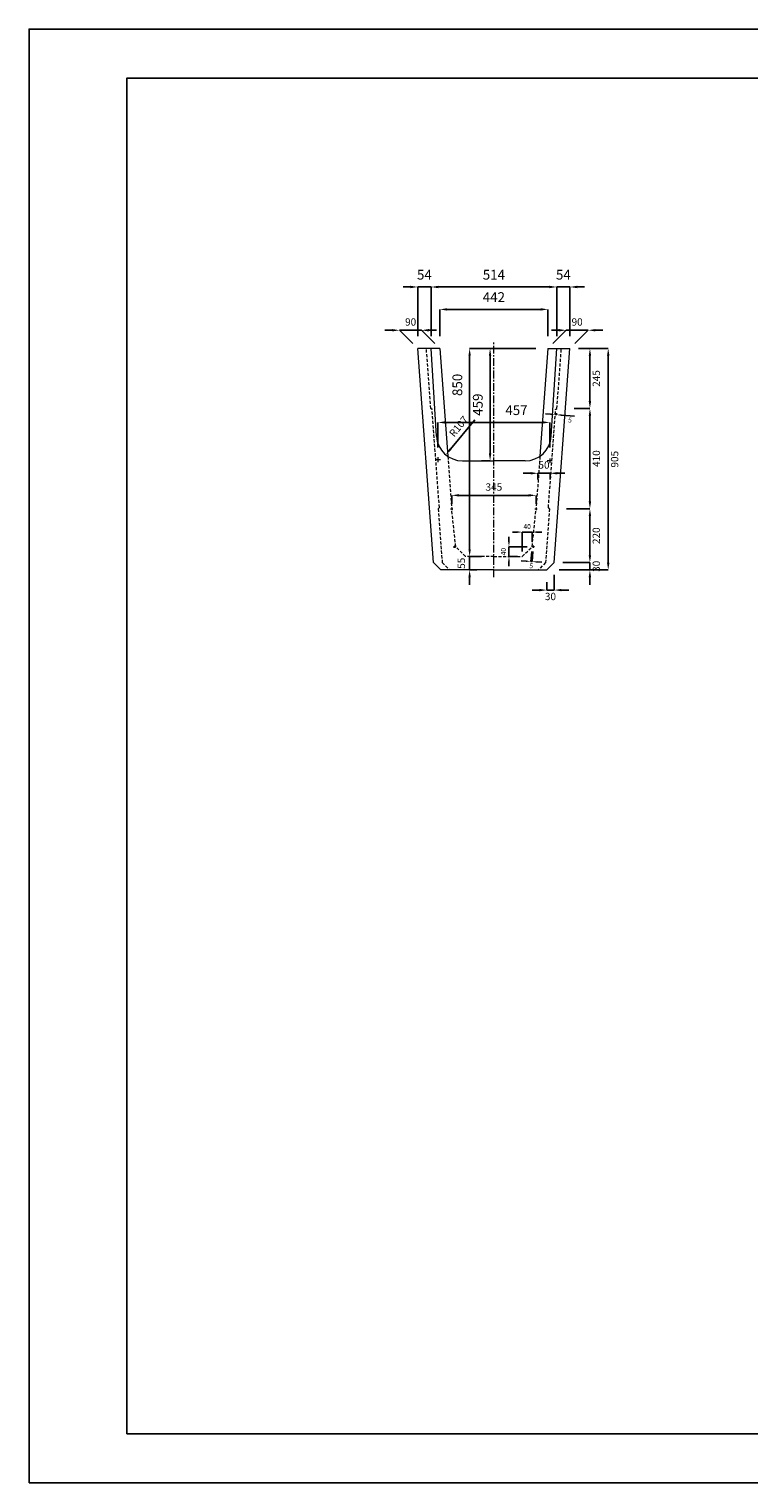
# Model space of a CAD drawing. Units: millimetres. Extents: x 83 to 8483, y 89 to 6029.
# Drawn here: x 83 to 3025, y 89 to 6029 of the extents above; entities that cross this region are included whole.
import ezdxf

# ---------------------------------------------------------------- set-up
doc = ezdxf.new("R2010")
doc.units = ezdxf.units.MM
doc.linetypes.add('CENTER', pattern=[50.8, 31.75, -6.35, 6.35, -6.35])
doc.linetypes.add('DASHED', pattern=[19.05, 12.7, -6.35])
doc.layers.get('DEFPOINTS').update_dxf_attribs({"color": 1})
for name, color, linetype, lineweight in [('S-center', 4, 'CENTER', 15), ('S-main', 7, 'Continuous', 15), ('S-shadow', 5, 'DASHED', 15), ('S-size', 7, 'Continuous', 15)]:
    doc.layers.add(name, color=color, linetype=linetype, lineweight=lineweight)
doc.layers.add('S-title', color=7, linetype='Continuous')
doc.styles.get("Standard").update_dxf_attribs({"font": 'txt.shx', "bigfont": 'extfont2.shx'})
doc.dimstyles.new('ISO-25', dxfattribs={"dimtxt": 2.5, "dimasz": 2.5, "dimexe": 1.25, "dimexo": 0.625, "dimtad": 2, "dimtxsty": 'Standard', "dimcen": 2.5, "dimadec": 0, "dimazin": 0, "dimtfac": 1, "dimtmove": 0, "dimatfit": 3, "dimfxl": 0, "dimarcsym": 0})

# ---------------------------------------------------------------- blocks, each defined once
blk = doc.blocks.new('*D10')
at = {"layer": 'DEFPOINTS', "color": 0}
for p in [(2239.8, 4975.2), (1725.8, 4723.9), (2239.8, 4723.9)]:
    blk.add_point(p, dxfattribs=at)
at = {"layer": 'S-size', "color": 0, "lineweight": -2}
for p, q in [((1725.8, 4773.9), (1725.8, 4975.2)), ((1755.8, 4975.2), (2209.8, 4975.2)), ((2239.8, 4773.9), (2239.8, 4975.2))]:
    blk.add_line(p, q, dxfattribs=at)
at = {"layer": 'S-size', "color": 0}
for points in [[(1755.8, 4980.2), (1755.8, 4970.2), (1725.8, 4975.2)], [(2209.8, 4980.2), (2209.8, 4970.2), (2239.8, 4975.2)]]:
    blk.add_solid(points, dxfattribs=at)
at = {"layer": 'S-size', "color": 0, "insert": (1982.8, 5020.2), "char_height": 40, "attachment_point": 5}
blk.add_mtext('514', dxfattribs=at)
blk = doc.blocks.new('*D11')
at = {"layer": 'DEFPOINTS', "color": 0}
for p in [(2293.8, 4975.2), (2239.8, 4723.9), (2293.8, 4723.9)]:
    blk.add_point(p, dxfattribs=at)
at = {"layer": 'S-size', "color": 0, "lineweight": -2}
for p, q in [((2209.8, 4975.2), (2179.8, 4975.2)), ((2239.8, 4773.9), (2239.8, 4975.2)), ((2239.8, 4975.2), (2293.8, 4975.2)), ((2293.8, 4773.9), (2293.8, 4975.2)), ((2323.8, 4975.2), (2353.8, 4975.2))]:
    blk.add_line(p, q, dxfattribs=at)
at = {"layer": 'S-size', "color": 0}
for points in [[(2209.8, 4980.2), (2209.8, 4970.2), (2239.8, 4975.2)], [(2323.8, 4980.2), (2323.8, 4970.2), (2293.8, 4975.2)]]:
    blk.add_solid(points, dxfattribs=at)
at = {"layer": 'S-size', "color": 0, "insert": (2266.8, 5020.2), "char_height": 40, "attachment_point": 5}
blk.add_mtext('54', dxfattribs=at)
blk = doc.blocks.new('*D12')
at = {"layer": 'DEFPOINTS', "color": 0}
for p in [(2368, 4798.4), (2203.8, 4723.9), (2293.8, 4723.9)]:
    blk.add_point(p, dxfattribs=at)
at = {"layer": 'S-size', "color": 0, "lineweight": -2}
for p, q in [((2248, 4798.4), (2218, 4798.4)), ((2223.7, 4743.9), (2278, 4798.4)), ((2278, 4798.4), (2368, 4798.4)), ((2313.7, 4743.9), (2368, 4798.4)), ((2398, 4798.4), (2428, 4798.4))]:
    blk.add_line(p, q, dxfattribs=at)
at = {"layer": 'S-size', "color": 0}
for points in [[(2248, 4803.4), (2248, 4793.4), (2278, 4798.4)], [(2398, 4803.4), (2398, 4793.4), (2368, 4798.4)]]:
    blk.add_solid(points, dxfattribs=at)
at = {"layer": 'S-size', "color": 0, "insert": (2323, 4828.4), "char_height": 30, "attachment_point": 5}
blk.add_mtext('90', dxfattribs=at)
blk = doc.blocks.new('*D13')
at = {"layer": 'DEFPOINTS', "color": 0}
for p in [(2203.9, 4723.9), (1967.3, 4264.9), (1982.8, 4264.9)]:
    blk.add_point(p, dxfattribs=at)
at = {"layer": 'S-size', "color": 0, "lineweight": -2}
for p, q in [((2153.9, 4723.9), (1967.3, 4723.9)), ((1967.3, 4693.9), (1967.3, 4294.9)), ((1932.8, 4264.9), (1967.3, 4264.9))]:
    blk.add_line(p, q, dxfattribs=at)
at = {"layer": 'S-size', "color": 0}
for points in [[(1962.3, 4693.9), (1972.3, 4693.9), (1967.3, 4723.9)], [(1962.3, 4294.9), (1972.3, 4294.9), (1967.3, 4264.9)]]:
    blk.add_solid(points, dxfattribs=at)
at = {"layer": 'S-size', "color": 0, "insert": (1922.3, 4494.4), "char_height": 40, "attachment_point": 5, "rotation": 90}
blk.add_mtext('459', dxfattribs=at)
blk = doc.blocks.new('*D14')
at = {"layer": 'DEFPOINTS', "color": 0}
for p in [(2211.3, 4421.8), (1754.3, 4269.9), (2211.3, 4269.9)]:
    blk.add_point(p, dxfattribs=at)
at = {"layer": 'S-size', "color": 0, "lineweight": -2}
for p, q in [((1754.3, 4319.9), (1754.3, 4421.8)), ((1784.3, 4421.8), (2181.3, 4421.8)), ((2211.3, 4319.9), (2211.3, 4421.8))]:
    blk.add_line(p, q, dxfattribs=at)
at = {"layer": 'S-size', "color": 0}
for points in [[(1784.3, 4426.8), (1784.3, 4416.8), (1754.3, 4421.8)], [(2181.3, 4426.8), (2181.3, 4416.8), (2211.3, 4421.8)]]:
    blk.add_solid(points, dxfattribs=at)
at = {"layer": 'S-size', "color": 0, "insert": (2075.1, 4466.8), "char_height": 40, "attachment_point": 5}
blk.add_mtext('457', dxfattribs=at)
blk = doc.blocks.new('*D15')
at = {"layer": 'DEFPOINTS', "color": 0}
for p in [(2199, 3818.9), (2229, 3848.9), (2375.3, 3848.9)]:
    blk.add_point(p, dxfattribs=at)
at = {"layer": 'S-size', "color": 0, "lineweight": -2}
for p, q in [((2375.3, 3878.9), (2375.3, 3908.9)), ((2249, 3818.9), (2375.3, 3818.9)), ((2279, 3848.9), (2375.3, 3848.9)), ((2375.3, 3818.9), (2375.3, 3848.9)), ((2375.3, 3788.9), (2375.3, 3758.9))]:
    blk.add_line(p, q, dxfattribs=at)
at = {"layer": 'S-size', "color": 0}
for points in [[(2370.3, 3878.9), (2380.3, 3878.9), (2375.3, 3848.9)], [(2370.3, 3788.9), (2380.3, 3788.9), (2375.3, 3818.9)]]:
    blk.add_solid(points, dxfattribs=at)
at = {"layer": 'S-size', "color": 0, "insert": (2405.3, 3833.9), "char_height": 30, "attachment_point": 5, "rotation": 90}
blk.add_mtext('30', dxfattribs=at)
blk = doc.blocks.new('*D16')
at = {"layer": 'DEFPOINTS', "color": 0}
for p in [(2199, 3818.9), (2229, 3848.9), (2229, 3736.8)]:
    blk.add_point(p, dxfattribs=at)
at = {"layer": 'S-size', "color": 0, "lineweight": -2}
for p, q in [((2199, 3768.9), (2199, 3736.8)), ((2229, 3798.9), (2229, 3736.8)), ((2169, 3736.8), (2139, 3736.8)), ((2199, 3736.8), (2229, 3736.8)), ((2259, 3736.8), (2289, 3736.8))]:
    blk.add_line(p, q, dxfattribs=at)
at = {"layer": 'S-size', "color": 0}
for points in [[(2169, 3741.8), (2169, 3731.8), (2199, 3736.8)], [(2259, 3741.8), (2259, 3731.8), (2229, 3736.8)]]:
    blk.add_solid(points, dxfattribs=at)
at = {"layer": 'S-size', "color": 0, "insert": (2214, 3706.8), "char_height": 30, "attachment_point": 5}
blk.add_mtext('30', dxfattribs=at)
blk = doc.blocks.new('*D17')
at = {"layer": 'DEFPOINTS', "color": 0}
for p in [(2240.7, 4478.9), (2375.3, 4478.9), (2210.3, 4068.9)]:
    blk.add_point(p, dxfattribs=at)
at = {"layer": 'S-size', "color": 0, "lineweight": -2}
for p, q in [((2310.7, 4478.9), (2375.3, 4478.9)), ((2375.3, 4098.9), (2375.3, 4448.9)), ((2280.3, 4068.9), (2375.3, 4068.9))]:
    blk.add_line(p, q, dxfattribs=at)
at = {"layer": 'S-size', "color": 0}
for points in [[(2370.3, 4448.9), (2380.3, 4448.9), (2375.3, 4478.9)], [(2370.3, 4098.9), (2380.3, 4098.9), (2375.3, 4068.9)]]:
    blk.add_solid(points, dxfattribs=at)
at = {"layer": 'S-size', "color": 0, "insert": (2405.3, 4273.9), "char_height": 30, "attachment_point": 5, "rotation": 90}
blk.add_mtext('410', dxfattribs=at)
blk = doc.blocks.new('*D18')
at = {"layer": 'DEFPOINTS', "color": 0}
for p in [(2210.3, 4068.9), (2194, 3848.9), (2375.3, 3848.9)]:
    blk.add_point(p, dxfattribs=at)
at = {"layer": 'S-size', "color": 0, "lineweight": -2}
for p, q in [((2280.3, 4068.9), (2375.3, 4068.9)), ((2375.3, 4038.9), (2375.3, 3878.9)), ((2264, 3848.9), (2375.3, 3848.9))]:
    blk.add_line(p, q, dxfattribs=at)
at = {"layer": 'S-size', "color": 0}
for points in [[(2370.3, 4038.9), (2380.3, 4038.9), (2375.3, 4068.9)], [(2370.3, 3878.9), (2380.3, 3878.9), (2375.3, 3848.9)]]:
    blk.add_solid(points, dxfattribs=at)
at = {"layer": 'S-size', "color": 0, "insert": (2405.3, 3958.9), "char_height": 30, "attachment_point": 5, "rotation": 90}
blk.add_mtext('220', dxfattribs=at)
blk = doc.blocks.new('*D19')
at = {"layer": 'DEFPOINTS', "color": 0}
for p in [(2258.8, 4723.9), (2375.3, 4723.9), (2240.7, 4478.9)]:
    blk.add_point(p, dxfattribs=at)
at = {"layer": 'S-size', "color": 0, "lineweight": -2}
for p, q in [((2328.8, 4723.9), (2375.3, 4723.9)), ((2375.3, 4508.9), (2375.3, 4693.9)), ((2310.7, 4478.9), (2375.3, 4478.9))]:
    blk.add_line(p, q, dxfattribs=at)
at = {"layer": 'S-size', "color": 0}
for points in [[(2370.3, 4693.9), (2380.3, 4693.9), (2375.3, 4723.9)], [(2370.3, 4508.9), (2380.3, 4508.9), (2375.3, 4478.9)]]:
    blk.add_solid(points, dxfattribs=at)
at = {"layer": 'S-size', "color": 0, "insert": (2405.3, 4601.4), "char_height": 30, "attachment_point": 5, "rotation": 90}
blk.add_mtext('245', dxfattribs=at)
blk = doc.blocks.new('*D20')
at = {"layer": 'DEFPOINTS', "color": 0}
for p in [(2155.3, 4123.9), (1810.3, 4068.9), (2155.3, 4068.9)]:
    blk.add_point(p, dxfattribs=at)
at = {"layer": 'S-size', "color": 0, "lineweight": -2}
for p, q in [((1810.3, 4088.9), (1810.3, 4123.9)), ((1840.3, 4123.9), (2125.3, 4123.9)), ((2155.3, 4088.9), (2155.3, 4123.9))]:
    blk.add_line(p, q, dxfattribs=at)
at = {"layer": 'S-size', "color": 0}
for points in [[(1840.3, 4128.9), (1840.3, 4118.9), (1810.3, 4123.9)], [(2125.3, 4128.9), (2125.3, 4118.9), (2155.3, 4123.9)]]:
    blk.add_solid(points, dxfattribs=at)
at = {"layer": 'S-size', "color": 0, "insert": (1982.8, 4153.9), "char_height": 30, "attachment_point": 5}
blk.add_mtext('345', dxfattribs=at)
blk = doc.blocks.new('*D21')
at = {"layer": 'DEFPOINTS', "color": 0}
for p in [(2162.7, 4168.9), (2212.7, 4214), (2212.7, 4168.9)]:
    blk.add_point(p, dxfattribs=at)
at = {"layer": 'S-size', "color": 0, "lineweight": -2}
for p, q in [((2132.7, 4214), (2102.7, 4214)), ((2162.7, 4188.9), (2162.7, 4214)), ((2162.7, 4214), (2212.7, 4214)), ((2212.7, 4188.9), (2212.7, 4214)), ((2242.7, 4214), (2272.7, 4214))]:
    blk.add_line(p, q, dxfattribs=at)
at = {"layer": 'S-size', "color": 0}
for points in [[(2132.7, 4219), (2132.7, 4209), (2162.7, 4214)], [(2242.7, 4219), (2242.7, 4209), (2212.7, 4214)]]:
    blk.add_solid(points, dxfattribs=at)
at = {"layer": 'S-size', "color": 0, "insert": (2187.7, 4244), "char_height": 30, "attachment_point": 5}
blk.add_mtext('50', dxfattribs=at)
blk = doc.blocks.new('*D56')
at = {"layer": 'DEFPOINTS', "color": 0}
for p in [(1883.7, 3873.9), (1982.8, 3873.9), (1982.8, 3818.9)]:
    blk.add_point(p, dxfattribs=at)
at = {"layer": 'S-size', "color": 0, "lineweight": -2}
for p, q in [((1883.7, 3903.9), (1883.7, 3933.9)), ((1912.8, 3873.9), (1883.7, 3873.9)), ((1883.7, 3818.9), (1883.7, 3873.9)), ((1912.8, 3818.9), (1883.7, 3818.9)), ((1883.7, 3788.9), (1883.7, 3758.9))]:
    blk.add_line(p, q, dxfattribs=at)
at = {"layer": 'S-size', "color": 0}
for points in [[(1878.7, 3903.9), (1888.7, 3903.9), (1883.7, 3873.9)], [(1878.7, 3788.9), (1888.7, 3788.9), (1883.7, 3818.9)]]:
    blk.add_solid(points, dxfattribs=at)
at = {"layer": 'S-size', "color": 0, "insert": (1853.7, 3846.4), "char_height": 30, "attachment_point": 5, "rotation": 90}
blk.add_mtext('55', dxfattribs=at)
blk = doc.blocks.new('*D57')
at = {"layer": 'DEFPOINTS', "color": 0}
for p in [(2203.8, 4723.9), (1883.7, 3873.9), (1982.8, 3873.9)]:
    blk.add_point(p, dxfattribs=at)
at = {"layer": 'S-size', "color": 0, "lineweight": -2}
for p, q in [((2153.8, 4723.9), (1883.7, 4723.9)), ((1883.7, 4693.9), (1883.7, 3903.9)), ((1932.8, 3873.9), (1883.7, 3873.9))]:
    blk.add_line(p, q, dxfattribs=at)
at = {"layer": 'S-size', "color": 0}
for points in [[(1878.7, 4693.9), (1888.7, 4693.9), (1883.7, 4723.9)], [(1878.7, 3903.9), (1888.7, 3903.9), (1883.7, 3873.9)]]:
    blk.add_solid(points, dxfattribs=at)
at = {"layer": 'S-size', "color": 0, "insert": (1838.7, 4575.2), "char_height": 40, "attachment_point": 5, "rotation": 90}
blk.add_mtext('850', dxfattribs=at)
blk = doc.blocks.new('*D59')
at = {"layer": 'DEFPOINTS', "color": 0}
for p in [(2258.8, 4723.9), (2199, 3818.9), (2450.2, 3818.9)]:
    blk.add_point(p, dxfattribs=at)
at = {"layer": 'S-size', "color": 0, "lineweight": -2}
for p, q in [((2328.8, 4723.9), (2450.2, 4723.9)), ((2450.2, 4693.9), (2450.2, 3848.9)), ((2269, 3818.9), (2450.2, 3818.9))]:
    blk.add_line(p, q, dxfattribs=at)
at = {"layer": 'S-size', "color": 0}
for points in [[(2445.2, 4693.9), (2455.2, 4693.9), (2450.2, 4723.9)], [(2445.2, 3848.9), (2455.2, 3848.9), (2450.2, 3818.9)]]:
    blk.add_solid(points, dxfattribs=at)
at = {"layer": 'S-size', "color": 0, "insert": (2480.2, 4271.4), "char_height": 30, "attachment_point": 5, "rotation": 90}
blk.add_mtext('905', dxfattribs=at)
blk = doc.blocks.new('*D65')
at = {"layer": 'DEFPOINTS', "color": 0}
for p in [(1671.8, 4975.2), (1671.8, 4723.9), (1725.8, 4723.9)]:
    blk.add_point(p, dxfattribs=at)
at = {"layer": 'S-size', "color": 0, "lineweight": -2}
for p, q in [((1641.8, 4975.2), (1611.8, 4975.2)), ((1671.8, 4773.9), (1671.8, 4975.2)), ((1725.8, 4975.2), (1671.8, 4975.2)), ((1725.8, 4773.9), (1725.8, 4975.2)), ((1755.8, 4975.2), (1785.8, 4975.2))]:
    blk.add_line(p, q, dxfattribs=at)
at = {"layer": 'S-size', "color": 0}
for points in [[(1641.8, 4980.2), (1641.8, 4970.2), (1671.8, 4975.2)], [(1755.8, 4980.2), (1755.8, 4970.2), (1725.8, 4975.2)]]:
    blk.add_solid(points, dxfattribs=at)
at = {"layer": 'S-size', "color": 0, "insert": (1698.8, 5020.2), "char_height": 40, "attachment_point": 5}
blk.add_mtext('54', dxfattribs=at)
blk = doc.blocks.new('*D66')
at = {"layer": 'DEFPOINTS', "color": 0}
for p in [(1597.6, 4798.4), (1671.8, 4723.9), (1761.8, 4723.9)]:
    blk.add_point(p, dxfattribs=at)
at = {"layer": 'S-size', "color": 0, "lineweight": -2}
for p, q in [((1567.6, 4798.4), (1537.6, 4798.4)), ((1651.9, 4743.9), (1597.6, 4798.4)), ((1687.6, 4798.4), (1597.6, 4798.4)), ((1741.9, 4743.9), (1687.6, 4798.4)), ((1717.6, 4798.4), (1747.6, 4798.4))]:
    blk.add_line(p, q, dxfattribs=at)
at = {"layer": 'S-size', "color": 0}
for points in [[(1567.6, 4803.4), (1567.6, 4793.4), (1597.6, 4798.4)], [(1717.6, 4803.4), (1717.6, 4793.4), (1687.6, 4798.4)]]:
    blk.add_solid(points, dxfattribs=at)
at = {"layer": 'S-size', "color": 0, "insert": (1642.6, 4828.4), "char_height": 30, "attachment_point": 5}
blk.add_mtext('90', dxfattribs=at)
blk = doc.blocks.new('*D67')
at = {"layer": 'DEFPOINTS', "color": 0}
for p in [(1854.9, 4371.9), (1786.3, 4289.8)]:
    blk.add_point(p, dxfattribs=at)
at = {"layer": 'S-size', "color": 0, "lineweight": -2}
blk.add_line((1904.9, 4431.8), (1805.5, 4312.8), dxfattribs=at)
at = {"layer": 'S-size', "color": 0}
blk.add_solid([(1801.7, 4316), (1809.3, 4309.6), (1786.3, 4289.8)], dxfattribs=at)
at = {"layer": 'S-size', "color": 0, "insert": (1841.8, 4403), "char_height": 30, "attachment_point": 5, "rotation": 50.13808}
blk.add_mtext('R107', dxfattribs=at)
blk = doc.blocks.new('*D68')
at = {"layer": 'DEFPOINTS', "color": 0}
for p in [(2203.8, 4883.6), (1761.8, 4723.9), (2203.8, 4723.9)]:
    blk.add_point(p, dxfattribs=at)
at = {"layer": 'S-size', "color": 0, "lineweight": -2}
for p, q in [((1761.8, 4773.9), (1761.8, 4883.6)), ((1791.8, 4883.6), (2173.8, 4883.6)), ((2203.8, 4773.9), (2203.8, 4883.6))]:
    blk.add_line(p, q, dxfattribs=at)
at = {"layer": 'S-size', "color": 0}
for points in [[(1791.8, 4888.6), (1791.8, 4878.6), (1761.8, 4883.6)], [(2173.8, 4888.6), (2173.8, 4878.6), (2203.8, 4883.6)]]:
    blk.add_solid(points, dxfattribs=at)
at = {"layer": 'S-size', "color": 0, "insert": (1982.8, 4928.6), "char_height": 40, "attachment_point": 5}
blk.add_mtext('442', dxfattribs=at)
blk = doc.blocks.new('*D70')
at = {"layer": 'DEFPOINTS', "color": 0}
for p in [(2044.4, 3913.9), (2098.8, 3873.9), (2138.8, 3913.9)]:
    blk.add_point(p, dxfattribs=at)
at = {"layer": 'S-size', "color": 0, "lineweight": -2}
for p, q in [((2044.4, 3933.9), (2044.4, 3953.9)), ((2118.8, 3913.9), (2044.4, 3913.9)), ((2044.4, 3873.9), (2044.4, 3913.9)), ((2078.8, 3873.9), (2044.4, 3873.9)), ((2044.4, 3853.9), (2044.4, 3833.9))]:
    blk.add_line(p, q, dxfattribs=at)
at = {"layer": 'S-size', "color": 0}
for points in [[(2041.1, 3933.9), (2047.8, 3933.9), (2044.4, 3913.9)], [(2041.1, 3853.9), (2047.8, 3853.9), (2044.4, 3873.9)]]:
    blk.add_solid(points, dxfattribs=at)
at = {"layer": 'S-size', "color": 0, "insert": (2024.4, 3893.9), "char_height": 20, "attachment_point": 5, "rotation": 90}
blk.add_mtext('40', dxfattribs=at)
blk = doc.blocks.new('*D71')
at = {"layer": 'DEFPOINTS', "color": 0}
for p in [(2138.8, 3973.8), (2098.8, 3873.9), (2138.8, 3913.9)]:
    blk.add_point(p, dxfattribs=at)
at = {"layer": 'S-size', "color": 0, "lineweight": -2}
for p, q in [((2078.8, 3973.8), (2058.8, 3973.8)), ((2098.8, 3893.9), (2098.8, 3973.8)), ((2098.8, 3973.8), (2138.8, 3973.8)), ((2138.8, 3933.9), (2138.8, 3973.8)), ((2158.8, 3973.8), (2178.8, 3973.8))]:
    blk.add_line(p, q, dxfattribs=at)
at = {"layer": 'S-size', "color": 0}
for points in [[(2078.8, 3977.1), (2078.8, 3970.4), (2098.8, 3973.8)], [(2158.8, 3977.1), (2158.8, 3970.4), (2138.8, 3973.8)]]:
    blk.add_solid(points, dxfattribs=at)
at = {"layer": 'S-size', "color": 0, "insert": (2118.8, 3993.8), "char_height": 20, "attachment_point": 5}
blk.add_mtext('40', dxfattribs=at)
blk = doc.blocks.new('*D72')
at = {"layer": 'DEFPOINTS', "color": 0}
for p in [(2138.8, 3913.9), (2143.8, 3913.9), (2139.3, 3853.2)]:
    blk.add_point(p, dxfattribs=at)
at = {"layer": 'S-size', "color": 0, "lineweight": -2}
for p, q in [((2137.3, 3894), (2134.3, 3853.5)), ((2142.3, 3894), (2139.3, 3853.2)), ((2114.4, 3855), (2094.4, 3856.5)), ((2134.3, 3853.5), (2139.3, 3853.2)), ((2159.3, 3851.7), (2179.2, 3850.2))]:
    blk.add_line(p, q, dxfattribs=at)
at = {"layer": 'S-size', "color": 0}
for points in [[(2114.6, 3858.3), (2114.1, 3851.7), (2134.3, 3853.5)], [(2159.5, 3855), (2159, 3848.4), (2139.3, 3853.2)]]:
    blk.add_solid(points, dxfattribs=at)
at = {"layer": 'S-size', "color": 0, "insert": (2135.4, 3833.4), "char_height": 20, "attachment_point": 5, "rotation": 355.76522}
blk.add_mtext('5', dxfattribs=at)
blk = doc.blocks.new('*D73')
at = {"layer": 'DEFPOINTS', "color": 0}
for p in [(2235.3, 4474.3), (2240.7, 4478.9), (2233.8, 4453.5)]:
    blk.add_point(p, dxfattribs=at)
at = {"layer": 'S-size', "color": 0, "lineweight": -2}
for p, q in [((2213.8, 4455), (2193.9, 4456.5)), ((2239.2, 4459), (2238.8, 4453.1)), ((2233.8, 4454.3), (2233.8, 4453.5)), ((2233.8, 4453.5), (2238.8, 4453.1)), ((2258.7, 4451.7), (2311.9, 4447.7))]:
    blk.add_line(p, q, dxfattribs=at)
at = {"layer": 'S-size', "color": 0}
for points in [[(2214.1, 4458.3), (2213.6, 4451.7), (2233.8, 4453.5)], [(2258.9, 4455), (2258.5, 4448.3), (2238.8, 4453.1)]]:
    blk.add_solid(points, dxfattribs=at)
at = {"layer": 'S-size', "color": 0, "insert": (2293.8, 4429), "char_height": 20, "attachment_point": 5, "rotation": 355.76522}
blk.add_mtext('5', dxfattribs=at)

msp = doc.modelspace()

# ---------------------------------------------------------------- linework, layer by layer
at = {"layer": 'DEFPOINTS'}
msp.add_lwpolyline([(82.8, 88.909), (8482.8, 88.909), (8482.8, 6028.909), (82.8, 6028.909)], close=True, dxfattribs=at)
at = {"layer": 'S-center'}
for p, q in [((1982.8, 3788.909), (1982.8, 4753.909)), ((1754.3, 4279.909), (1754.3, 4259.909)), ((1744.3, 4269.909), (1764.3, 4269.909)), ((2221.3, 4264.909), (2201.3, 4264.909)), ((2211.3, 4274.909), (2211.3, 4254.909)), ((1805.3, 4068.909), (1815.3, 4068.909)), ((1810.3, 4073.909), (1810.3, 4063.909)), ((2150.3, 4068.909), (2160.3, 4068.909)), ((2155.3, 4073.909), (2155.3, 4063.909)), ((1816.777, 3913.909), (1826.777, 3913.909)), ((1821.777, 3918.909), (1821.777, 3908.909)), ((2148.823, 3913.909), (2138.823, 3913.909)), ((2143.823, 3918.909), (2143.823, 3908.909))]:
    msp.add_line(p, q, dxfattribs=at)
at = {"layer": 'S-main'}
for p, q in [((1761.8, 4723.909), (1671.8, 4723.909)), ((1736.59, 3848.909), (1671.85, 4723.909)), ((1748.068, 4365.278), (1725.8, 4723.909)), ((1761.8, 4723.909), (1794.401, 4283.629)), ((2203.8, 4723.909), (2171.199, 4283.629)), ((2203.8, 4723.909), (2293.8, 4723.909)), ((2217.532, 4365.278), (2239.8, 4723.909)), ((2229.01, 3848.909), (2293.751, 4723.909)), ((1854.862, 4264.909), (1982.8, 4264.909)), ((2110.738, 4264.909), (1982.8, 4264.909)), ((1736.59, 3848.909), (1766.59, 3818.909)), ((1982.8, 3818.909), (1766.59, 3818.909)), ((1982.8, 3818.909), (2199.01, 3818.909)), ((2229.01, 3848.909), (2199.01, 3818.909))]:
    msp.add_line(p, q, dxfattribs=at)
for centre, start, end in [((1854.862, 4371.909), 183.5530197, 270), ((2110.738, 4371.909), 270, 356.4469803)]:
    msp.add_arc(centre, 107, start, end, dxfattribs=at)
at = {"layer": 'S-shadow'}
for p, q in [((1724.941, 4478.909), (1706.8, 4723.909)), ((2240.659, 4478.909), (2258.8, 4723.909)), ((1730.297, 4474.292), (1724.941, 4478.909)), ((1759.917, 4074.265), (1730.297, 4474.292)), ((2205.683, 4074.265), (2235.303, 4474.292)), ((2235.303, 4474.292), (2240.659, 4478.909)), ((1794.401, 4283.629), (1810.3, 4068.909)), ((2171.199, 4283.629), (2155.3, 4068.909)), ((1755.3, 4068.909), (1759.917, 4074.265)), ((1755.3, 4068.909), (1771.59, 3848.909)), ((1826.791, 3913.909), (1810.3, 4068.909)), ((2138.809, 3913.909), (2155.3, 4068.909)), ((2210.3, 4068.909), (2194.01, 3848.909)), ((2210.3, 4068.909), (2205.683, 4074.265)), ((1866.791, 3873.909), (1826.791, 3913.909)), ((1982.8, 3873.909), (1866.791, 3873.909)), ((1982.8, 3873.909), (2098.809, 3873.909)), ((2098.809, 3873.909), (2138.809, 3913.909)), ((1771.59, 3848.909), (1801.59, 3818.909)), ((2194.01, 3848.909), (2164.01, 3818.909))]:
    msp.add_line(p, q, dxfattribs=at)
at = {"layer": 'S-title'}
msp.add_lwpolyline([(482.8, 288.909), (8282.8, 288.909), (8282.8, 5828.909), (482.8, 5828.909)], close=True, dxfattribs=at)

# ---------------------------------------------------------------- dimensions: what is measured, and where the dimension line sits
at = {"layer": 'S-size'}
for base, p1, p2, angle, override, picture, middle in [((1671.8, 4975.164), (1725.8, 4723.909), (1671.8, 4723.909), 180, {"dimtxt": 40, "dimasz": 30, "dimexe": 0, "dimexo": 50, "dimgap": 25}, '*D65', (1698.8, 4975.164)), ((1883.656, 3873.909), (2203.8, 4723.909), (1982.8, 3873.909), 90, {"dimtxt": 40, "dimasz": 30, "dimexe": 0, "dimexo": 50, "dimgap": 25}, '*D57', (1883.656, 4575.164)), ((2233.765, 4453.516), (2240.659, 4478.909), (2235.303, 4474.292), 355.7652163, {"dimtxt": 20, "dimasz": 20, "dimexe": 0, "dimexo": 20, "dimgap": 10}, '*D73', (2295.263, 4448.963)), ((1883.656, 3873.909), (1982.8, 3818.909), (1982.8, 3873.909), 90, {"dimtxt": 30, "dimasz": 30, "dimexe": 0, "dimexo": 70, "dimgap": 15}, '*D56', (1883.656, 3846.409)), ((2044.434, 3913.909), (2098.809, 3873.909), (2138.809, 3913.909), 90, {"dimtxt": 20, "dimasz": 20, "dimexe": 0, "dimexo": 20, "dimgap": 10}, '*D70', (2044.434, 3893.909)), ((2139.324, 3853.154), (2138.809, 3913.909), (2143.823, 3913.909), 355.7652162, {"dimtxt": 20, "dimasz": 20, "dimexe": 0, "dimexo": 20, "dimgap": 10}, '*D72', (2136.831, 3853.338)), ((2375.278, 3848.909), (2199.01, 3818.909), (2229.01, 3848.909), 90, {"dimtxt": 30, "dimasz": 30, "dimexe": 0, "dimexo": 50, "dimgap": 15}, '*D15', (2375.278, 3833.909))]:
    dim = msp.add_linear_dim(base=base, p1=p1, p2=p2, angle=angle, dimstyle='ISO-25', override=override, dxfattribs=at)
    dim.commit()
    dim.dimension.update_dxf_attribs({"geometry": picture, "text_midpoint": middle, "dimtype": 160})
for base, p1, p2, override, picture, middle in [((2239.8, 4975.164), (1725.8, 4723.909), (2239.8, 4723.909), {"dimtxt": 40, "dimasz": 30, "dimexe": 0, "dimexo": 50, "dimgap": 25}, '*D10', (1982.8, 5020.164)), ((2203.8, 4883.596), (1761.8, 4723.909), (2203.8, 4723.909), {"dimtxt": 40, "dimasz": 30, "dimexe": 0, "dimexo": 50, "dimgap": 25}, '*D68', (1982.8, 4928.596)), ((2367.958, 4798.359), (2203.8, 4723.909), (2293.8, 4723.909), {"dimtxt": 30, "dimasz": 30, "dimexe": 0, "dimexo": 20, "dimgap": 15}, '*D12', (2322.958, 4828.359)), ((2155.3, 4123.909), (1810.3, 4068.909), (2155.3, 4068.909), {"dimtxt": 30, "dimasz": 30, "dimexe": 0, "dimexo": 20, "dimgap": 15}, '*D20', (1982.8, 4153.909))]:
    dim = msp.add_linear_dim(base=base, p1=p1, p2=p2, dimstyle='ISO-25', override=override, dxfattribs=at)
    dim.commit()
    dim.dimension.update_dxf_attribs({"geometry": picture, "text_midpoint": middle})
for base, p1, p2, override, picture, middle in [((2293.8, 4975.164), (2239.8, 4723.909), (2293.8, 4723.909), {"dimtxt": 40, "dimasz": 30, "dimexe": 0, "dimexo": 50, "dimgap": 25}, '*D11', (2266.8, 4975.164)), ((2211.3, 4421.801), (1754.3, 4269.909), (2211.3, 4269.909), {"dimtxt": 40, "dimasz": 30, "dimexe": 0, "dimexo": 50, "dimgap": 25}, '*D14', (2075.124, 4421.801)), ((2212.692, 4214.023), (2162.705, 4168.909), (2212.692, 4168.909), {"dimtxt": 30, "dimasz": 30, "dimexe": 0, "dimexo": 20, "dimgap": 15, "dimdec": 0}, '*D21', (2187.698, 4214.023)), ((2138.809, 3973.768), (2098.809, 3873.909), (2138.809, 3913.909), {"dimtxt": 20, "dimasz": 20, "dimexe": 0, "dimexo": 20, "dimgap": 10}, '*D71', (2118.809, 3973.768)), ((2229.01, 3736.82), (2199.01, 3818.909), (2229.01, 3848.909), {"dimtxt": 30, "dimasz": 30, "dimexe": 0, "dimexo": 50, "dimgap": 15}, '*D16', (2214.01, 3736.82))]:
    dim = msp.add_linear_dim(base=base, p1=p1, p2=p2, dimstyle='ISO-25', override=override, dxfattribs=at)
    dim.commit()
    dim.dimension.update_dxf_attribs({"geometry": picture, "text_midpoint": middle, "dimtype": 160})
for base, p1, p2, angle, override, picture, middle in [((1597.642, 4798.359), (1761.8, 4723.909), (1671.8, 4723.909), 180, {"dimtxt": 30, "dimasz": 30, "dimexe": 0, "dimexo": 20, "dimgap": 15}, '*D66', (1642.642, 4828.359)), ((1967.339, 4264.909), (2203.932, 4723.909), (1982.8, 4264.909), 90, {"dimtxt": 40, "dimasz": 30, "dimexe": 0, "dimexo": 50, "dimgap": 25}, '*D13', (1922.339, 4494.409)), ((2450.248, 3818.909), (2258.8, 4723.909), (2199.01, 3818.909), 90, {"dimtxt": 30, "dimasz": 30, "dimexe": 0, "dimexo": 70, "dimgap": 15}, '*D59', (2480.248, 4271.409)), ((2375.278, 4723.909), (2240.659, 4478.909), (2258.8, 4723.909), 90, {"dimtxt": 30, "dimasz": 30, "dimexe": 0, "dimexo": 70, "dimgap": 15}, '*D19', (2405.278, 4601.409)), ((2375.278, 4478.909), (2210.3, 4068.909), (2240.659, 4478.909), 90, {"dimtxt": 30, "dimasz": 30, "dimexe": 0, "dimexo": 70, "dimgap": 15}, '*D17', (2405.278, 4273.909)), ((2375.278, 3848.909), (2210.3, 4068.909), (2194.01, 3848.909), 90, {"dimtxt": 30, "dimasz": 30, "dimexe": 0, "dimexo": 70, "dimgap": 15}, '*D18', (2405.278, 3958.909))]:
    dim = msp.add_linear_dim(base=base, p1=p1, p2=p2, angle=angle, dimstyle='ISO-25', override=override, dxfattribs=at)
    dim.commit()
    dim.dimension.update_dxf_attribs({"geometry": picture, "text_midpoint": middle})
dim = msp.add_radius_dim(center=(1854.862, 4371.909), mpoint=(1786.282, 4289.777), dimstyle='ISO-25', override={"dimtxt": 30, "dimasz": 30, "dimexe": 0, "dimexo": 50, "dimgap": 15}, dxfattribs=at)
dim.commit()
dim.dimension.update_dxf_attribs({"geometry": '*D67', "text_midpoint": (1864.797, 4383.807), "dimtype": 164})

doc.saveas('drawing.dxf')
